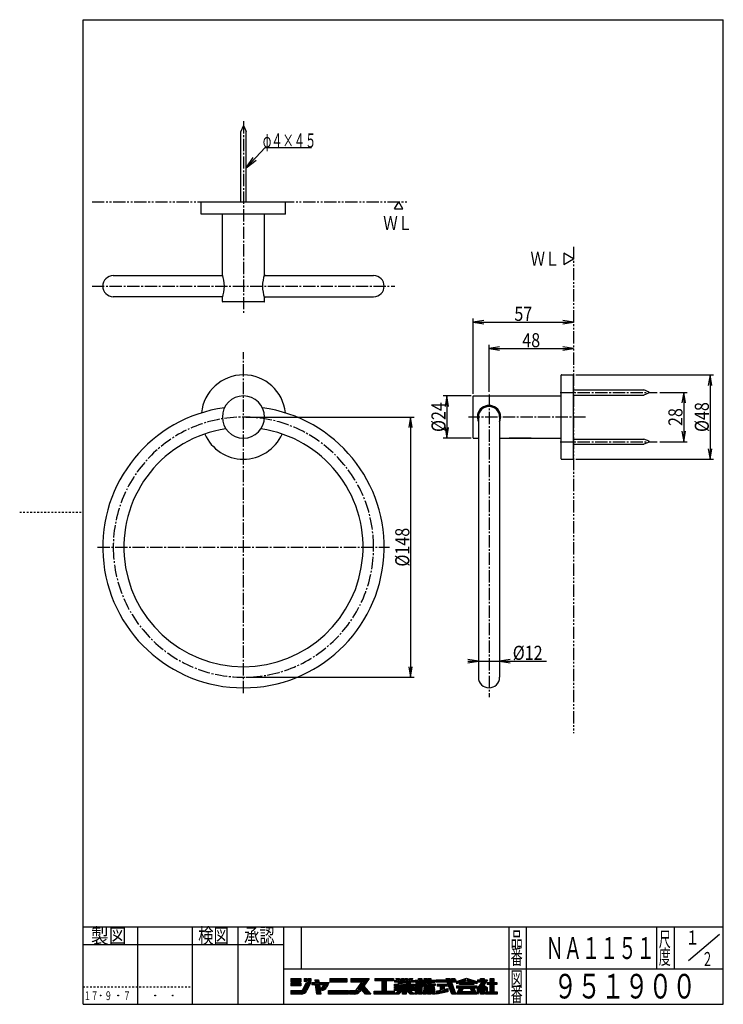
# Model space of a CAD drawing. Extents: x 0 to 400, y 23 to 583.
import ezdxf
from ezdxf.enums import TextEntityAlignment as Align

# ---------------------------------------------------------------- set-up
doc = ezdxf.new("R2010")
doc.units = 0
doc.header["$MEASUREMENT"] = 0
for name, pattern in [('EXLTYPE2', [2, 1, -1]), ('EXLTYPE3', [10, 7, -1, 1, -1]), ('EXLTYPE4', [12, 7, -1, 1, -1, 1, -1])]:
    doc.linetypes.add(name, pattern=pattern)
doc.layers.get('0').update_dxf_attribs({"linetype": 'CONTINUOUS'})
for name, color, linetype in [('LAY-1', 7, 'CONTINUOUS'), ('LAY-2', 7, 'CONTINUOUS'), ('LAY-3', 7, 'CONTINUOUS')]:
    doc.layers.add(name, color=color, linetype=linetype)
doc.styles.add('EXCADDIM1', font='monotxt', dxfattribs={"width": 0.84, "bigfont": 'extfont'})
doc.styles.add('EXCADSTD', font='monotxt', dxfattribs={"bigfont": 'extfont'})
doc.styles.get("Standard").update_dxf_attribs({"font": 'monotxt', "bigfont": 'extfont'})
doc.dimstyles.get("Standard").update_dxf_attribs({"dimtxt": 0.18, "dimasz": 0.18, "dimexe": 0.18, "dimexo": 0.0625, "dimgap": 0.09, "dimtad": 0, "dimtih": 1, "dimtoh": 1, "dimdec": 4, "dimzin": 0, "dimtxsty": 'STANDARD', "dimcen": 0.09, "dimazin": 3, "dimtfac": 1, "dimtdec": 4, "dimtmove": 0, "dimatfit": 3, "dimtolj": 1, "dimtzin": 0})

# ---------------------------------------------------------------- blocks, each defined once
blk = doc.blocks.new('*D14')
at = {"layer": 'LAY-3', "color": 3, "linetype": 'CONTINUOUS'}
for p, q in [((128.4, 357), (224, 357)), ((222, 357), (221, 351)), ((222, 357), (222, 209)), ((223, 351), (222, 357)), ((221, 215), (222, 209)), ((222, 209), (223, 215)), ((128.4, 209), (224, 209))]:
    blk.add_line(p, q, dxfattribs=at)
at = {"layer": 'LAY-3', "color": 2, "linetype": 'CONTINUOUS', "style": 'EXCADSTD', "width": 0.84}
blk.add_text('%%c148', height=8, rotation=90, dxfattribs=at).set_placement((221.3, 283), align=Align.CENTER)
blk = doc.blocks.new('_EX_NORM')
at = {"color": 0, "linetype": 'CONTINUOUS'}
for q in [(-1, 0.166667), (-1, 0), (-1, -0.166667)]:
    blk.add_line((0, 0), q, dxfattribs=at)
blk = doc.blocks.new('*D15')
at = {"layer": 'LAY-3', "color": 3, "linetype": 'CONTINUOUS'}
for p, q in [((363.684408, 371), (379.284408, 371)), ((377.284408, 371), (376.284408, 365)), ((377.284408, 371), (377.284408, 343)), ((378.284408, 365), (377.284408, 371)), ((376.284408, 349), (377.284408, 343)), ((377.284408, 343), (378.284408, 349)), ((363.684408, 343), (379.284408, 343))]:
    blk.add_line(p, q, dxfattribs=at)
at = {"layer": 'LAY-3', "color": 2, "linetype": 'CONTINUOUS', "style": 'EXCADSTD', "width": 0.84}
blk.add_text('28', height=8, rotation=90, dxfattribs=at).set_placement((376.584408, 357), align=Align.CENTER)
blk = doc.blocks.new('*D16')
at = {"layer": 'LAY-3', "color": 3, "linetype": 'CONTINUOUS'}
for p, q in [((316, 381), (394.284408, 381)), ((392.284408, 381), (391.284408, 375)), ((392.284408, 381), (392.284408, 333)), ((393.284408, 375), (392.284408, 381)), ((391.284408, 339), (392.284408, 333)), ((392.284408, 333), (393.284408, 339)), ((316, 333), (394.284408, 333))]:
    blk.add_line(p, q, dxfattribs=at)
at = {"layer": 'LAY-3', "color": 2, "linetype": 'CONTINUOUS', "style": 'EXCADSTD', "width": 0.84}
blk.add_text('%%c48', height=8, rotation=90, dxfattribs=at).set_placement((391.584408, 357), align=Align.CENTER)
blk = doc.blocks.new('*D17')
at = {"layer": 'LAY-3', "color": 3, "linetype": 'CONTINUOUS'}
for p, q in [((256.4, 369), (240.6, 369)), ((242.6, 369), (241.6, 363)), ((242.6, 369), (242.6, 345)), ((243.6, 363), (242.6, 369)), ((241.6, 351), (242.6, 345)), ((242.6, 345), (243.6, 351)), ((256.4, 345), (240.6, 345))]:
    blk.add_line(p, q, dxfattribs=at)
at = {"layer": 'LAY-3', "color": 2, "linetype": 'CONTINUOUS', "style": 'EXCADSTD', "width": 0.84}
blk.add_text('%%c24', height=8, rotation=90, dxfattribs=at).set_placement((241.9, 357), align=Align.CENTER)
blk = doc.blocks.new('*D18')
at = {"layer": 'LAY-3', "color": 3, "linetype": 'CONTINUOUS'}
for p, q in [((260.6, 218.2), (254.6, 219.2)), ((278.6, 219.2), (272.6, 218.2)), ((254.6, 218.2), (299.300001, 218.2)), ((254.6, 217.2), (260.6, 218.2)), ((272.6, 218.2), (278.6, 217.2))]:
    blk.add_line(p, q, dxfattribs=at)
at = {"layer": 'LAY-3', "color": 2, "linetype": 'CONTINUOUS', "style": 'EXCADSTD', "width": 0.84}
blk.add_text('%%c12', height=8, dxfattribs=at).set_placement((288.6, 218.9), align=Align.CENTER)
blk = doc.blocks.new('*D19')
at = {"layer": 'LAY-3', "color": 3, "linetype": 'CONTINUOUS'}
for p, q in [((257.6, 370.2), (257.6, 413)), ((263.6, 412), (257.6, 411)), ((257.6, 411), (314.6, 411)), ((257.6, 411), (263.6, 410)), ((314.6, 411), (308.6, 412)), ((308.6, 410), (314.6, 411))]:
    blk.add_line(p, q, dxfattribs=at)
at = {"layer": 'LAY-3', "color": 2, "linetype": 'CONTINUOUS', "style": 'EXCADSTD', "width": 0.84}
blk.add_text('57', height=8, dxfattribs=at).set_placement((286.1, 411.7), align=Align.CENTER)
blk = doc.blocks.new('*D20')
at = {"layer": 'LAY-3', "color": 3, "linetype": 'CONTINUOUS'}
for p, q in [((266.6, 371.29556), (266.6, 398)), ((272.6, 397), (266.6, 396)), ((266.6, 396), (314.6, 396)), ((266.6, 396), (272.6, 395)), ((314.6, 396), (308.6, 397)), ((308.6, 395), (314.6, 396))]:
    blk.add_line(p, q, dxfattribs=at)
at = {"layer": 'LAY-3', "color": 2, "linetype": 'CONTINUOUS', "style": 'EXCADSTD', "width": 0.84}
blk.add_text('48', height=8, dxfattribs=at).set_placement((290.6, 396.7), align=Align.CENTER)

msp = doc.modelspace()

# ---------------------------------------------------------------- linework, layer by layer
at = {"layer": 'LAY-1', "color": 7, "linetype": 'CONTINUOUS'}
for p, q in [((35.8, 23), (35.8, 583)), ((35.8, 583), (399.8, 583)), ((399.8, 23), (399.8, 583)), ((35.8, 67), (399.8, 67)), ((35.8, 23), (399.8, 23))]:
    msp.add_line(p, q, dxfattribs=at)
at = {"layer": 'LAY-1', "color": 6, "linetype": 'EXLTYPE2'}
for p, q in [((-0.2, 303), (35.8, 303)), ((35.8, 33), (97.8, 33))]:
    msp.add_line(p, q, dxfattribs=at)
at = {"layer": 'LAY-1', "color": 6, "linetype": 'CONTINUOUS'}
for p, q in [((66.8, 67), (66.8, 23)), ((97.8, 67), (97.8, 23)), ((123.8, 67), (123.8, 23)), ((149.8, 67), (149.8, 23)), ((159.8, 67), (159.8, 43)), ((277.8, 67), (277.8, 23)), ((287.8, 67), (287.8, 23)), ((361.8, 67), (361.8, 43)), ((371.8, 67), (371.8, 43)), ((397.6, 62.625), (380, 47.775)), ((35.8, 57), (149.8, 57)), ((399.8, 43), (149.8, 43))]:
    msp.add_line(p, q, dxfattribs=at)
at = {"layer": 'LAY-1', "color": 3, "linetype": 'CONTINUOUS'}
for p, q in [((154, 37.670392), (159.644989, 37.670392)), ((154, 37.670392), (154, 35.856)), ((159.644989, 35.856), (154, 35.856)), ((154, 35.251202), (159.644989, 35.251202)), ((154, 35.251202), (154, 33.43678)), ((159.644989, 37.670392), (159.644989, 35.856)), ((159.644989, 35.251202), (159.644989, 33.43678)), ((161.002594, 31.721814), (162.822449, 35.452802)), ((161.459106, 37.670392), (163.071838, 37.670392)), ((161.459106, 37.670392), (161.459106, 36.057599)), ((163.071838, 36.057599), (161.459106, 36.057599)), ((162.822449, 35.452802), (165.289551, 35.452802)), ((165.289551, 35.452802), (163.038605, 30.838025)), ((163.071838, 37.670392), (163.071838, 36.057599)), ((163.676819, 37.670392), (165.289551, 37.670392)), ((163.676819, 37.670392), (163.676819, 36.057599)), ((165.289551, 36.057599), (163.676819, 36.057599)), ((165.289551, 37.670392), (165.289551, 36.057599)), ((165.894531, 35.452802), (165.894531, 34.041577)), ((165.894531, 35.452802), (167.730804, 35.452802)), ((167.507263, 36.863995), (167.730804, 35.452802)), ((167.507263, 36.863995), (169.752472, 36.863995)), ((169.752472, 36.863995), (169.975983, 35.452802)), ((169.975983, 35.452802), (175.57135, 35.452802)), ((172.515259, 34.041577), (170.199524, 34.041577)), ((170.199524, 34.041577), (171.029694, 28.8)), ((172.117004, 33.146405), (172.515259, 34.041577)), ((175.57135, 35.452802), (174.394623, 32.810101)), ((176.175903, 37.670392), (176.175903, 35.654401)), ((176.175903, 37.670392), (185.852722, 37.670392)), ((185.852722, 35.654401), (176.175903, 35.654401)), ((185.852722, 37.670392), (185.852722, 35.654401)), ((188.070435, 37.670392), (188.070435, 35.654401)), ((188.070435, 37.670392), (198.553619, 37.670392)), ((194.3479, 35.654401), (188.070435, 35.654401)), ((191.436188, 31.647015), (194.3479, 35.654401)), ((198.553619, 37.670392), (195.410187, 33.343793)), ((201.779114, 37.670392), (201.779114, 36.259198)), ((201.779114, 37.670392), (212.262268, 37.670392)), ((205.911835, 36.259198), (201.779114, 36.259198)), ((205.911835, 30.412823), (205.911835, 36.259198)), ((212.262268, 36.259198), (208.129547, 36.259198)), ((208.129547, 36.259198), (208.129547, 30.412823)), ((212.262268, 37.670392), (212.262268, 36.259198)), ((212.867249, 36.460797), (212.867249, 35.533429)), ((212.867249, 36.460797), (214.618622, 36.460797)), ((214.991882, 35.533429), (212.867249, 35.533429)), ((212.867249, 33.598096), (212.867249, 34.525464)), ((212.867249, 34.525464), (215.358551, 34.525464)), ((214.618622, 36.460797), (213.673645, 37.670392)), ((213.673645, 37.670392), (215.464386, 37.670392)), ((215.358551, 34.525464), (214.991882, 35.533429)), ((215.464386, 37.670392), (216.409363, 36.460797)), ((216.409363, 36.460797), (216.798615, 36.460797)), ((216.798615, 36.460797), (216.798615, 37.670392)), ((216.798615, 37.670392), (218.209534, 37.670392)), ((217.136993, 35.533429), (219.887085, 35.533429)), ((217.504089, 34.525464), (217.136993, 35.533429)), ((219.519989, 34.525464), (217.504089, 34.525464)), ((218.209534, 37.670392), (218.209534, 36.460797)), ((218.209534, 36.460797), (218.814514, 36.460797)), ((218.814514, 36.460797), (218.814514, 37.670392)), ((218.814514, 37.670392), (220.225464, 37.670392)), ((219.887085, 35.533429), (219.519989, 34.525464)), ((220.225464, 37.670392), (220.225464, 36.460797)), ((220.225464, 36.460797), (220.614716, 36.460797)), ((220.614716, 36.460797), (221.559692, 37.670392)), ((221.559692, 37.670392), (223.350433, 37.670392)), ((222.032196, 35.533429), (221.665527, 34.525464)), ((221.665527, 34.525464), (224.156799, 34.525464)), ((224.156799, 35.533429), (222.032196, 35.533429)), ((223.350433, 37.670392), (222.405457, 36.460797)), ((222.405457, 36.460797), (224.156799, 36.460797)), ((224.156799, 36.460797), (224.156799, 35.533429)), ((224.156799, 34.525464), (224.156799, 33.598096)), ((224.559998, 36.662396), (224.559998, 35.654401)), ((224.559998, 36.662396), (226.575928, 36.662396)), ((224.559998, 28.8), (225.28064, 35.654401)), ((225.28064, 35.654401), (224.559998, 35.654401)), ((226.496765, 35.654401), (225.776123, 28.8)), ((226.575928, 36.662396), (226.575928, 37.670392)), ((226.575928, 37.670392), (228.390442, 37.670392)), ((226.575928, 28.8), (226.575928, 35.654401)), ((228.390442, 37.670392), (228.390442, 36.662396)), ((228.390442, 36.662396), (228.995026, 36.662396)), ((228.995026, 35.654401), (228.390442, 35.654401)), ((228.390442, 35.654401), (228.995026, 34.822003)), ((228.995026, 36.662396), (228.995026, 35.654401)), ((228.995026, 34.822003), (228.995026, 32.764142)), ((229.651276, 37.670392), (228.997894, 35.049603)), ((230.660248, 35.049603), (228.997894, 35.049603)), ((229.196808, 33.638409), (229.196808, 34.646405)), ((229.196808, 34.646405), (231.716827, 34.646405)), ((229.196808, 28.8), (230.077423, 33.638409)), ((230.077423, 33.638409), (229.196808, 33.638409)), ((229.651276, 37.670392), (231.313629, 37.670392)), ((230.810791, 35.654401), (230.660248, 35.049603)), ((231.716827, 35.654401), (230.810791, 35.654401)), ((231.716827, 33.638409), (230.836212, 28.8)), ((231.313629, 37.670392), (231.062195, 36.662396)), ((231.062195, 36.662396), (231.716827, 36.662396)), ((231.716827, 36.662396), (231.716827, 37.670392)), ((231.716827, 37.670392), (233.531342, 37.670392)), ((231.716827, 34.646405), (231.716827, 35.654401)), ((231.716827, 28.8), (231.716827, 33.638409)), ((233.187836, 33.742408), (233.187836, 29.2)), ((233.531342, 37.670392), (233.531342, 36.662396)), ((233.531342, 36.662396), (235.849548, 36.662396)), ((233.531342, 35.654401), (235.849548, 35.654401)), ((233.531342, 35.654401), (233.531342, 34.646405)), ((233.531342, 34.646405), (236.051331, 34.646405)), ((234.411957, 28.8), (233.531342, 33.638348)), ((233.531342, 33.638348), (233.531342, 28.8)), ((236.051331, 33.638409), (235.170319, 33.638409)), ((235.170319, 33.638409), (236.051331, 28.8)), ((235.849548, 36.662396), (235.849548, 35.654401)), ((236.051331, 34.646405), (236.051331, 33.638409)), ((236.454529, 36.863995), (236.454529, 35.654401)), ((236.454529, 36.863995), (242.448975, 36.863995)), ((242.889465, 35.654401), (236.454529, 35.654401)), ((237.059113, 34.444806), (237.059113, 33.235211)), ((237.059113, 34.444806), (243.107269, 34.444806)), ((242.448975, 36.863995), (242.155701, 37.670392)), ((242.155701, 37.670392), (244.51532, 37.670392)), ((245.384033, 28.8), (242.889465, 35.654401)), ((243.107269, 34.444806), (243.107269, 33.235211)), ((244.51532, 37.670392), (244.80899, 36.863995)), ((244.80899, 36.863995), (245.324982, 36.863995)), ((247.74408, 35.654401), (245.249084, 35.654401)), ((245.249084, 35.654401), (247.74408, 28.8)), ((245.324982, 36.863995), (245.324982, 37.670392)), ((245.324982, 37.670392), (247.139099, 37.670392)), ((247.139099, 37.670392), (247.139099, 36.863995)), ((247.139099, 36.863995), (247.74408, 36.863995)), ((247.74408, 36.863995), (247.74408, 35.654401)), ((248.147278, 35.949567), (253.892731, 37.871991)), ((248.147278, 35.949567), (248.147278, 34.673993)), ((249.860901, 35.247357), (248.147278, 34.673993)), ((249.860901, 34.243207), (249.860901, 35.247357)), ((257.924988, 34.243207), (249.860901, 34.243207)), ((250.474915, 35.452802), (253.892731, 36.596448)), ((257.310974, 35.452802), (250.474915, 35.452802)), ((253.892731, 37.871991), (259.638214, 35.949506)), ((253.892731, 36.596448), (257.310974, 35.452802)), ((259.638214, 34.673993), (257.924988, 35.247357)), ((257.924988, 35.247357), (257.924988, 34.243207)), ((259.638214, 35.949506), (259.638214, 34.673993)), ((260.041382, 36.863995), (260.041382, 35.654401)), ((260.041382, 36.863995), (261.855927, 36.863995)), ((260.041382, 31.963879), (262.62497, 35.654401)), ((262.62497, 35.654401), (260.041382, 35.654401)), ((261.855927, 36.863995), (261.855927, 37.670392)), ((261.855927, 37.670392), (263.871826, 37.670392)), ((265.686371, 36.863995), (263.605225, 33.891156)), ((263.605225, 33.891156), (265.484985, 32.575177)), ((263.871826, 37.670392), (263.871826, 36.863995)), ((263.871826, 36.863995), (265.686371, 36.863995)), ((265.484985, 35.452802), (265.484985, 34.243207)), ((265.484985, 35.452802), (267.299103, 35.452802)), ((267.299103, 34.243207), (265.484985, 34.243207)), ((267.299103, 35.452802), (267.299103, 37.670392)), ((267.299103, 37.670392), (269.315002, 37.670392)), ((267.299103, 30.009595), (267.299103, 34.243207)), ((269.315002, 37.670392), (269.315002, 35.452802)), ((269.315002, 35.452802), (271.129547, 35.452802)), ((271.129547, 34.243207), (269.315002, 34.243207)), ((269.315002, 34.243207), (269.315002, 30.009595)), ((271.129547, 35.452802), (271.129547, 34.243207)), ((159.644989, 33.43678), (154, 33.43678)), ((154, 30.815991), (159.553101, 30.815991)), ((154, 30.815991), (154, 28.8)), ((159.777466, 28.8), (154, 28.8)), ((171.029694, 28.8), (168.784485, 28.8)), ((171.287689, 31.035718), (171.067413, 32.428815)), ((175.369537, 28.8), (175.369537, 30.815991)), ((175.369537, 30.815991), (186.659088, 30.815991)), ((186.659088, 28.8), (175.369537, 28.8)), ((186.659088, 30.815991), (186.659088, 28.8)), ((187.264069, 28.8), (187.264069, 30.815991)), ((187.264069, 30.815991), (189.80542, 30.815991)), ((190.259857, 28.8), (187.264069, 28.8)), ((194.072266, 31.502545), (193.19577, 30.29585)), ((196.421631, 28.8), (194.072266, 31.502545)), ((195.410187, 33.343793), (199.359985, 28.8)), ((199.359985, 28.8), (196.421631, 28.8)), ((201.375916, 28.8), (201.375916, 30.412823)), ((201.375916, 30.412823), (205.911835, 30.412823)), ((212.665466, 28.8), (201.375916, 28.8)), ((208.129547, 30.412823), (212.665466, 30.412823)), ((212.665466, 30.412823), (212.665466, 28.8)), ((217.504089, 33.598096), (212.867249, 33.598096)), ((212.867249, 32.207043), (212.867249, 33.134412)), ((212.867249, 33.134412), (217.504089, 33.134412)), ((217.504089, 32.207043), (212.867249, 32.207043)), ((212.867249, 30.815991), (212.867249, 31.743359)), ((212.867249, 31.743359), (217.504089, 31.743359)), ((212.867249, 28.8), (215.098511, 30.815991)), ((215.098511, 30.815991), (212.867249, 30.815991)), ((215.272827, 28.8), (212.867249, 28.8)), ((217.504089, 30.815991), (215.272827, 28.8)), ((217.504089, 33.134412), (217.504089, 33.598096)), ((217.504089, 31.743359), (217.504089, 32.207043)), ((217.504089, 28.8), (217.504089, 30.815991)), ((219.519989, 28.8), (217.504089, 28.8)), ((224.156799, 33.598096), (219.519989, 33.598096)), ((219.519989, 33.598096), (219.519989, 33.134412)), ((219.519989, 33.134412), (224.156799, 33.134412)), ((224.156799, 32.207043), (219.519989, 32.207043)), ((219.519989, 32.207043), (219.519989, 31.743359)), ((219.519989, 31.743359), (224.156799, 31.743359)), ((221.751251, 28.8), (219.519989, 30.815991)), ((219.519989, 30.815991), (219.519989, 28.8)), ((224.156799, 28.8), (221.751251, 28.8)), ((224.156799, 30.815991), (221.925568, 30.815991)), ((221.925568, 30.815991), (224.156799, 28.8)), ((224.156799, 33.134412), (224.156799, 32.207043)), ((224.156799, 31.743359), (224.156799, 30.815991)), ((225.776123, 28.8), (224.559998, 28.8)), ((228.390442, 28.8), (226.575928, 28.8)), ((228.995026, 32.764142), (228.390442, 33.59657)), ((228.390442, 33.59657), (228.390442, 28.8)), ((230.836212, 28.8), (229.196808, 28.8)), ((233.531342, 28.8), (231.716827, 28.8)), ((236.051331, 28.8), (234.411957, 28.8)), ((236.958191, 30.654919), (238.974518, 31.083447)), ((236.958191, 28.8), (236.958191, 30.654919)), ((243.20816, 30.1284), (236.958191, 28.8)), ((238.974518, 33.235211), (237.059113, 33.235211)), ((238.974518, 31.083447), (238.974518, 33.235211)), ((243.107269, 33.235211), (241.191833, 33.235211)), ((241.191833, 33.235211), (241.191833, 31.554822)), ((241.191833, 31.554822), (243.20816, 31.983319)), ((243.20816, 31.983319), (243.20816, 30.1284)), ((247.74408, 28.8), (245.384033, 28.8)), ((248.147278, 33.43678), (248.147278, 32.227185)), ((248.147278, 33.43678), (259.638214, 33.43678)), ((248.147278, 28.8), (249.745239, 32.227185)), ((249.745239, 32.227185), (248.147278, 32.227185)), ((259.638214, 28.8), (248.147278, 28.8)), ((251.969513, 32.227185), (250.935516, 30.009595)), ((256.849945, 30.009595), (250.935516, 30.009595)), ((251.969513, 32.227185), (255.815948, 32.227185)), ((255.815948, 32.227185), (256.849945, 30.009595)), ((259.638214, 32.227185), (258.040222, 32.227185)), ((258.040222, 32.227185), (259.638214, 28.8)), ((259.638214, 33.43678), (259.638214, 32.227185)), ((260.041382, 28.8), (260.041382, 31.963879)), ((261.855927, 31.39198), (260.041382, 28.8)), ((261.855927, 28.8), (261.855927, 31.39198)), ((263.871826, 28.8), (261.855927, 28.8)), ((265.484985, 30.360242), (263.871826, 31.489545)), ((263.871826, 31.489545), (263.871826, 28.8)), ((264.678192, 28.8), (264.678192, 30.009595)), ((264.678192, 30.009595), (267.299103, 30.009595)), ((271.331329, 28.8), (264.678192, 28.8)), ((265.484985, 32.575177), (265.484985, 30.360242)), ((269.315002, 30.009595), (271.331329, 30.009595)), ((271.331329, 30.009595), (271.331329, 28.8))]:
    msp.add_line(p, q, dxfattribs=at)
at = {"layer": 'LAY-1', "color": 2, "linetype": 'CONTINUOUS'}
for p, q in [((154.368164, 37.206425), (159.276794, 37.206425)), ((154.368164, 36.742429), (159.276794, 36.742429)), ((154.368164, 36.278462), (159.276794, 36.278462)), ((154.368164, 34.827206), (159.276794, 34.827206)), ((154.368164, 34.323178), (159.276794, 34.323178)), ((154.368164, 33.859212), (159.276794, 33.859212)), ((161.455414, 31.500806), (163.221649, 35.122073)), ((161.827271, 37.139195), (162.703674, 37.139195)), ((161.827271, 36.567998), (162.703674, 36.567998)), ((161.988251, 31.279919), (163.862335, 35.122075)), ((162.521057, 31.05885), (164.502625, 35.122069)), ((164.044983, 37.139195), (164.921387, 37.139195)), ((164.044983, 36.567998), (164.921387, 36.567998)), ((167.954346, 34.041577), (165.894531, 34.041577)), ((166.262695, 34.948804), (167.921021, 34.948804)), ((166.262695, 34.444836), (168.656128, 34.444836)), ((168.784485, 28.8), (167.954346, 34.041577)), ((168.075073, 36.500537), (168.321014, 34.948804)), ((169.23761, 29.163461), (168.489807, 33.883809)), ((169.867859, 29.163461), (168.705688, 36.500535)), ((169.255951, 36.500535), (169.479126, 35.091893)), ((169.421478, 34.444836), (173.267639, 34.444836)), ((169.597015, 34.948804), (174.243683, 34.948804)), ((170.418121, 29.163461), (169.644073, 34.049763)), ((173.080048, 34.192822), (172.783936, 33.527814)), ((173.733978, 34.514079), (173.204102, 33.322705)), ((174.470337, 35.018105), (173.624298, 33.117718)), ((174.981964, 35.018111), (174.044495, 32.912671)), ((176.575897, 37.203118), (185.452728, 37.203118)), ((176.575897, 36.67915), (185.452728, 36.67915)), ((176.575897, 36.135182), (185.452728, 36.135182)), ((188.470428, 37.186425), (197.051361, 37.186425)), ((188.470428, 36.662427), (196.0625, 36.662427)), ((188.470428, 36.118459), (194.873596, 36.118459)), ((195.373627, 36.158459), (191.868408, 31.332806)), ((196.462524, 36.662427), (192.376129, 31.036542)), ((197.571381, 37.166425), (192.903809, 30.740125)), ((202.179108, 37.206425), (211.862274, 37.206425)), ((202.179108, 36.702428), (211.862274, 36.702428)), ((206.33548, 30.295983), (206.33548, 36.242444)), ((206.839172, 30.295983), (206.839172, 36.242444)), ((207.342834, 30.295983), (207.342834, 36.242444)), ((207.806488, 30.295983), (207.806488, 36.242444)), ((213.267242, 35.997113), (223.756805, 35.997113)), ((213.267242, 34.06178), (223.756805, 34.06178)), ((214.625519, 37.270392), (215.374176, 36.3123)), ((215.264954, 37.270392), (216.013611, 36.3123)), ((215.886353, 34.437657), (215.455566, 35.621236)), ((216.502441, 34.437657), (216.071655, 35.621236)), ((217.078522, 34.437703), (216.648224, 35.62119)), ((217.262268, 37.270392), (217.262268, 36.397113)), ((217.805969, 37.270392), (217.805969, 36.397113)), ((217.967743, 29.2), (217.967743, 33.66178)), ((218.551422, 29.2), (218.551422, 33.66178)), ((219.095123, 29.2), (219.095123, 33.66178)), ((219.278198, 37.270392), (219.278198, 36.397113)), ((219.861877, 37.270392), (219.861877, 36.397113)), ((219.983887, 34.437613), (220.415131, 35.62128)), ((220.600403, 34.437613), (221.031647, 35.62128)), ((221.799133, 37.270392), (221.050476, 36.3123)), ((221.176483, 34.437613), (221.607727, 35.62128)), ((222.478577, 37.270392), (221.729919, 36.3123)), ((224.959991, 36.158398), (228.595032, 36.158398)), ((224.988831, 29.19781), (225.678406, 35.760588)), ((225.455353, 29.19781), (226.144958, 35.760588)), ((226.999573, 37.270392), (226.999573, 36.558398)), ((226.999573, 29.2), (226.999573, 35.758399)), ((227.503235, 37.270392), (227.503235, 36.558398)), ((227.503235, 29.2), (227.503235, 35.758399)), ((228.006928, 37.270392), (228.006928, 36.558398)), ((228.006928, 29.2), (228.006928, 35.758399)), ((228.241852, 35.230849), (228.760071, 34.516768)), ((228.241852, 34.452849), (228.760071, 33.738768)), ((229.493835, 35.43772), (229.953766, 37.282275)), ((229.596802, 34.142407), (235.651337, 34.142407)), ((230.489594, 33.748877), (229.660156, 29.19353)), ((229.97348, 35.437737), (230.433044, 37.282258)), ((230.961456, 33.748877), (230.13205, 29.19353)), ((230.392761, 35.43772), (230.852692, 37.282275)), ((231.377838, 33.748883), (230.548004, 29.193524)), ((230.972443, 36.158398), (235.449554, 36.158398)), ((232.140472, 36.558398), (232.140472, 37.270392)), ((232.140472, 35.758399), (232.140472, 34.542407)), ((232.140472, 33.742408), (232.140472, 29.2)), ((232.644135, 33.742408), (232.644135, 29.2)), ((232.684143, 36.558398), (232.684143, 37.270392)), ((232.684143, 35.758399), (232.684143, 34.542407)), ((233.187836, 36.558398), (233.187836, 37.270392)), ((233.187836, 35.758399), (233.187836, 34.542407)), ((233.869904, 33.748883), (234.699738, 29.193524)), ((234.302185, 33.748883), (235.132019, 29.193524)), ((234.814056, 33.748883), (235.64389, 29.193524)), ((236.854523, 36.480031), (242.564819, 36.480031)), ((236.854523, 35.976033), (242.748261, 35.976033)), ((237.459106, 34.07282), (242.707275, 34.07282)), ((245.623322, 29.175877), (242.668396, 37.294514)), ((246.159393, 29.175879), (243.20459, 37.294513)), ((246.695465, 29.175879), (243.740662, 37.294513)), ((247.231537, 29.175872), (244.276276, 37.294518)), ((244.972748, 36.480031), (247.344086, 36.480031)), ((245.15622, 35.976033), (247.344086, 35.976033)), ((245.708618, 36.88003), (245.708618, 37.270392)), ((246.252319, 36.88003), (246.252319, 37.270392)), ((246.79599, 36.88003), (246.79599, 37.270392)), ((248.526611, 35.665189), (253.703064, 37.39708)), ((248.526611, 35.133725), (253.703064, 36.865647)), ((257.524994, 35.119221), (250.260895, 35.119221)), ((257.524994, 34.575192), (250.260895, 34.575192)), ((254.082397, 37.397078), (259.258881, 35.665061)), ((254.082397, 36.905646), (259.258881, 35.173629)), ((263.075836, 35.648335), (260.270752, 31.640944)), ((263.731323, 35.64836), (260.270782, 30.705703)), ((264.347595, 35.648354), (260.270782, 29.825146)), ((260.441376, 36.480031), (265.017578, 36.480031)), ((260.441376, 35.976033), (264.664764, 35.976033)), ((262.279572, 36.88003), (262.279572, 37.270392)), ((262.863251, 36.88003), (262.863251, 37.270392)), ((263.44696, 36.88003), (263.44696, 37.270392)), ((265.884979, 35.068806), (267.322754, 35.068806)), ((265.884979, 34.564839), (267.322754, 34.564839)), ((267.722748, 30.035983), (267.722748, 37.270392)), ((268.306427, 30.035983), (268.306427, 37.270392)), ((268.890137, 30.035983), (268.890137, 37.270392)), ((269.290131, 35.068806), (270.729553, 35.068806)), ((269.290131, 34.524838), (270.729553, 34.524838)), ((154.368164, 30.311993), (159.553101, 30.311993)), ((154.368164, 29.807996), (159.553101, 29.807996)), ((154.368164, 29.303998), (159.553101, 29.303998)), ((175.769531, 30.328809), (186.259094, 30.328809)), ((175.769531, 29.824811), (186.259094, 29.824811)), ((175.769531, 29.280782), (186.259094, 29.280782)), ((190.259857, 30.331994), (187.664063, 30.331994)), ((190.259857, 29.807996), (187.664063, 29.807996)), ((190.259857, 29.283997), (187.664063, 29.283997)), ((194.286377, 31.94743), (196.674316, 29.2)), ((194.590698, 32.306102), (197.290344, 29.2)), ((194.894623, 32.66459), (197.905884, 29.2)), ((195.198547, 33.023169), (198.521851, 29.2)), ((201.775909, 29.895984), (212.265472, 29.895984)), ((201.775909, 29.291985), (212.265472, 29.291985)), ((213.267242, 32.670728), (217.567749, 32.670728)), ((213.267242, 31.279675), (217.567749, 31.279675)), ((213.901764, 29.2), (215.906647, 31.011508)), ((214.573547, 29.2), (216.578491, 31.011512)), ((215.20575, 29.2), (217.210693, 31.011512)), ((219.495117, 32.670728), (223.756805, 32.670728)), ((219.495117, 31.279675), (223.756805, 31.279675)), ((221.834351, 29.2), (219.829468, 31.011508)), ((222.506165, 29.2), (220.501221, 31.011512)), ((223.178375, 29.2), (221.173431, 31.011512)), ((237.349457, 30.331263), (242.816895, 31.493399)), ((237.349457, 29.776006), (242.816895, 30.93817)), ((237.349457, 29.300746), (242.816895, 30.462882)), ((237.459106, 33.568791), (242.707275, 33.568791)), ((239.358185, 33.168792), (239.358185, 31.158231)), ((239.861847, 33.168792), (239.861847, 31.265286)), ((240.365509, 33.168792), (240.365509, 31.372344)), ((240.869202, 33.168792), (240.869202, 31.479405)), ((248.547272, 33.012784), (259.23822, 33.012784)), ((248.547272, 32.548817), (259.23822, 32.548817)), ((248.702057, 29.131985), (259.083435, 29.131985)), ((248.937073, 29.635983), (258.848419, 29.635983)), ((250.202667, 32.186307), (249.182251, 29.998492)), ((250.838867, 32.186309), (249.81842, 29.998492)), ((251.475067, 32.186309), (250.45462, 29.998492)), ((256.310822, 32.186333), (257.331665, 29.998467)), ((256.947418, 32.186284), (257.967407, 29.998517)), ((257.583984, 32.186263), (258.603638, 29.998538)), ((262.279572, 32.294446), (262.279572, 29.2)), ((262.789001, 32.724625), (265.157318, 31.0663)), ((262.863251, 32.272631), (262.863251, 29.2)), ((263.096893, 33.164399), (265.157318, 31.721598)), ((263.385986, 33.577382), (265.157349, 32.336928)), ((263.44696, 31.863913), (263.44696, 29.2)), ((265.078186, 29.635983), (270.931335, 29.635983)), ((265.078186, 29.131985), (270.931335, 29.131985))]:
    msp.add_line(p, q, dxfattribs=at)
at = {"layer": 'LAY-1', "color": 6, "linetype": 'CONTINUOUS'}
for centre in [(45.8, 28), (55.8, 28), (76.8, 28), (86.8, 28)]:
    msp.add_circle(centre, 0.2, dxfattribs=at)
at = {"layer": 'LAY-1', "color": 3, "linetype": 'CONTINUOUS'}
for centre, radius, start, end in [((159.553101, 32.428815), 1.6128, 270.000031, 333.99855), ((159.777466, 32.428815), 3.628799, 270.000031, 334.000137), ((171.011627, 33.638409), 1.209601, 272.623749, 336.006531), ((171.632202, 34.040082), 3.024021, 263.465775, 335.998779), ((189.80542, 32.831982), 2.015999, 270.000031, 323.996597), ((190.259857, 32.428815), 3.628799, 270.000031, 324.00116)]:
    msp.add_arc(centre, radius, start, end, dxfattribs=at)
at = {"layer": 'LAY-1', "color": 2, "linetype": 'CONTINUOUS'}
for centre, radius, start, end in [((159.553101, 32.428815), 2.116798, 270.000031, 333.99855), ((159.633118, 32.428815), 2.620798, 270.000031, 333.99855), ((159.713135, 32.428815), 3.124796, 270.000031, 333.99855), ((171.552185, 34.040082), 2.268023, 267.367432, 335.998779), ((171.512177, 34.040082), 2.772022, 269.611328, 335.998779), ((171.592194, 34.040082), 1.764024, 272.671387, 335.998779), ((171.632202, 34.040082), 1.260024, 310.768311, 335.998779), ((190.259857, 32.428815), 2.620802, 270.000031, 324.00116), ((190.259857, 32.428815), 3.124802, 270.000031, 324.00116), ((190.399872, 32.348813), 1.864804, 270.000031, 324.00116)]:
    msp.add_arc(centre, radius, start, end, dxfattribs=at)
at = {"layer": 'LAY-2', "color": 2, "linetype": 'CONTINUOUS'}
for p, q in [((126.75, 522.451617), (125.5, 519.433849)), ((127.250001, 522.451617), (126.75, 522.451617)), ((127.250001, 522.451617), (128.5, 519.433859)), ((125.5, 479.451614), (125.5, 519.433849)), ((128.5, 479.451614), (128.5, 519.433859)), ((103, 472.451614), (103, 479.451614)), ((103, 479.451614), (151, 479.451614)), ((151, 472.451614), (151, 479.451614)), ((139, 472.451614), (103, 472.451614)), ((115, 438.076614), (115, 472.451614)), ((151, 472.451614), (139, 472.451614)), ((139, 438.076614), (139, 472.451614)), ((53, 437.451614), (115.213892, 437.451614)), ((138.786108, 437.451614), (201, 437.451614)), ((115.213892, 425.451614), (53, 425.451614)), ((115, 422.651614), (115, 424.826614)), ((138.8, 422.451614), (115.2, 422.451614)), ((138.786108, 425.451614), (201, 425.451614)), ((139, 422.651614), (139, 424.826614)), ((307.6, 369), (307.6, 380.8)), ((307.6, 333.2), (307.6, 380.8)), ((307.8, 381), (314.6, 381)), ((307.8, 381), (314.6, 381)), ((314.6, 333), (314.6, 381)), ((314.6, 372.5), (354.582235, 372.5)), ((357.600003, 371.25), (354.582235, 372.5)), ((357.600003, 370.749999), (354.582245, 369.5)), ((357.600003, 370.749999), (357.600003, 371.25)), ((257.6, 345.2), (257.6, 368.8)), ((257.8, 369), (307.6, 369)), ((314.6, 369.5), (354.582245, 369.5)), ((260.6, 357), (260.6, 209)), ((272.6, 357), (272.6, 209)), ((257.8, 345), (260.6, 345)), ((272.6, 345), (307.6, 345)), ((290.6, 345), (278.015151, 345)), ((314.6, 344.5), (354.582235, 344.5)), ((357.600003, 343.25), (354.582235, 344.5)), ((357.600003, 342.749999), (354.582245, 341.5)), ((357.600003, 342.749999), (357.600003, 343.25)), ((314.6, 341.5), (354.582245, 341.5)), ((307.8, 333), (314.6, 333)), ((307.8, 333), (314.6, 333))]:
    msp.add_line(p, q, dxfattribs=at)
at = {"layer": 'LAY-2', "color": 6, "linetype": 'EXLTYPE3'}
for p, q in [((127, 525.271867), (127, 415.728747)), ((40.908405, 431.451614), (213.091595, 431.451614)), ((127, 200), (127, 393.840415)), ((266.6, 369.89556), (266.6, 197.712371)), ((306.999996, 371), (362.284408, 371)), ((321.428506, 357), (254.862398, 357)), ((306.999996, 343), (362.284408, 343)), ((44, 283), (210, 283))]:
    msp.add_line(p, q, dxfattribs=at)
at = {"layer": 'LAY-2', "color": 6, "linetype": 'EXLTYPE4'}
for p, q in [((40.908405, 479.451614), (220.3, 479.451614)), ((314.6, 453.771802), (314.6, 177.193473))]:
    msp.add_line(p, q, dxfattribs=at)
at = {"layer": 'LAY-2', "color": 2, "linetype": 'CONTINUOUS'}
for centre, radius, start, end in [((53, 431.451614), 6, 90, 270), ((96.661627, 431.451614), 19.498373, 340.13702, 19.86298), ((157.338373, 431.451614), 19.498373, 160.13702, 199.86298), ((201, 431.451614), 6, 270, 90), ((115.2, 422.651614), 0.2, 180, 270), ((138.8, 422.651614), 0.2, 270, 0), ((127, 357), 24, 5.622457, 174.377543), ((307.8, 380.8), 0.2, 90, 180), ((127, 357), 12, 0, 180), ((257.8, 368.8), 0.2, 90, 180), ((127, 283), 80, 97.744695, 82.255305), ((266.6, 357), 6.625, 334.912372, 205.087628), ((266.6, 357), 6, 0, 180), ((127, 357), 12, 180, 0), ((127, 283), 68, 98.401432, 81.598568), ((127, 357), 24, 203.704959, 336.295041), ((257.8, 345.2), 0.2, 180, 270), ((307.8, 333.2), 0.2, 180, 270), ((266.6, 209), 6, 180, 0)]:
    msp.add_arc(centre, radius, start, end, dxfattribs=at)
at = {"layer": 'LAY-2', "color": 6, "linetype": 'EXLTYPE3'}
for start, end in [(0, 180), (180, 0)]:
    msp.add_arc((127, 283), 74, start, end, dxfattribs=at)
at = {"layer": 'LAY-3', "color": 6, "linetype": 'CONTINUOUS'}
msp.add_line((139.3, 510.3), (165.7, 510.3), dxfattribs=at)
at = {"layer": 'LAY-3', "color": 2, "linetype": 'CONTINUOUS'}
for p, q in [((212.953669, 475.451614), (215.263071, 479.451614)), ((217.572471, 475.451614), (215.26307, 479.451614)), ((212.953669, 475.451614), (217.572471, 475.451614)), ((314.6, 446.971802), (309.057437, 450.171802)), ((309.057437, 450.171802), (309.057437, 443.771802)), ((309.057437, 443.771802), (314.6, 446.971802))]:
    msp.add_line(p, q, dxfattribs=at)

# ---------------------------------------------------------------- texts
at = {"layer": 'LAY-1', "color": 2, "linetype": 'CONTINUOUS', "style": 'EXCADSTD'}
for s, height, width, p, p2 in [('製図', 8.5, 1.087059, (40.3, 57.75), (60.4652, 57.75)), ('検図', 8.5, 0.938824, (101.3, 57.75), (118.7154, 57.75)), ('承認', 8.5, 0.938824, (127.3, 57.75), (144.7154, 57.75)), ('品', 8.5, 0.84, (278.95, 55.75), (285.75, 55.75)), ('尺', 8.5, 0.84, (363.15, 55.75), (369.95, 55.75)), ('１', 8, 1.05, (378.338519, 56.98), (386.338519, 56.98)), ('ＮＡ１１５１', 12.5, 0.6944, (298.8, 48.75), (360.8, 48.75)), ('番', 8.5, 0.84, (278.95, 45.75), (285.75, 45.75)), ('度', 8.5, 0.84, (363.15, 45.75), (369.95, 45.75)), ('２', 8, 0.84, (387.558519, 44.74), (393.958519, 44.74)), ('図', 8.5, 0.84, (278.95, 33.15), (285.75, 33.15)), ('番', 8.5, 0.84, (278.95, 24.55), (285.75, 24.55))]:
    msp.add_text(s, height=height, dxfattribs=dict(at, width=width)).set_placement(p, p2, align=Align.FIT)
at = {"layer": 'LAY-1', "color": 7, "linetype": 'CONTINUOUS', "style": 'EXCADSTD', "width": 0.81}
msp.add_text('９５１９００', height=14, dxfattribs=at).set_placement((303.3, 26.3), (384.3, 26.3), align=Align.FIT)
at = {"layer": 'LAY-1', "color": 6, "linetype": 'CONTINUOUS', "style": 'EXCADSTD'}
for s, width, p, p2 in [('１７', 0.75768, (36.208823, 25.390015), (44.476555, 25.390015)), ('９', 0.89208, (48.063823, 25.390015), (52.311823, 25.390015)), ('７', 0.89208, (58.663823, 25.390015), (62.911823, 25.390015))]:
    msp.add_text(s, height=5, dxfattribs=dict(at, width=width)).set_placement(p, p2, align=Align.FIT)
at = {"layer": 'LAY-3', "color": 2, "linetype": 'CONTINUOUS', "style": 'EXCADSTD'}
for s, width, p, p2 in [('φ４×４５', 0.6384, (138, 510.3), (168.4, 510.3)), ('ＷＬ', 0.945, (206.477121, 463.334475), (222.975921, 463.334475)), ('ＷＬ', 0.945, (290.18181, 443.039699), (306.68061, 443.039699))]:
    msp.add_text(s, height=8, dxfattribs=dict(at, width=width)).set_placement(p, p2, align=Align.FIT)

# ---------------------------------------------------------------- dimensions: what is measured, and where the dimension line sits
at = {"layer": 'LAY-3', "color": 3, "linetype": 'CONTINUOUS'}
for base, p1, p2, picture, middle in [((314.6, 411), (257.6, 368.8), (314.6, 411), '*D19', (286.1, 415.7)), ((314.6, 396), (266.6, 369.89556), (314.6, 396), '*D20', (290.6, 400.7))]:
    dim = msp.add_linear_dim(base=base, p1=p1, p2=p2, dimstyle='STANDARD', override={"dimtxt": 8, "dimasz": 6, "dimexe": 2, "dimexo": 1.4, "dimgap": 0.7, "dimtad": 1, "dimjust": 0, "dimtih": 0, "dimtoh": 0, "dimdec": 2, "dimzin": 8, "dimtxsty": 'EXCADDIM1', "dimblk1": '_EX_NORM', "dimblk2": '_EX_NORM', "dimsah": 1, "dimse1": 0, "dimse2": 1, "dimclrd": 3, "dimclre": 3, "dimclrt": 2, "dimtmove": 2}, dxfattribs=at)
    dim.commit()
    dim.dimension.update_dxf_attribs({"geometry": picture, "text_midpoint": middle, "dimtype": 160})
for base, p1, p2, text, picture, middle in [((392.284408, 333), (314.6, 381), (314.6, 333), '%%c48', '*D16', (387.584408, 357)), ((242.6, 345), (257.8, 369), (257.8, 345), '%%c24', '*D17', (237.9, 357)), ((222, 209), (127, 357), (127, 209), '%%c148', '*D14', (217.3, 283))]:
    dim = msp.add_linear_dim(base=base, p1=p1, p2=p2, angle=90, text=text, dimstyle='STANDARD', override={"dimtxt": 8, "dimasz": 6, "dimexe": 2, "dimexo": 1.4, "dimgap": 0.7, "dimtad": 1, "dimjust": 0, "dimtih": 0, "dimtoh": 0, "dimdec": 2, "dimzin": 8, "dimtxsty": 'EXCADDIM1', "dimblk1": '_EX_NORM', "dimblk2": '_EX_NORM', "dimsah": 1, "dimse1": 0, "dimse2": 0, "dimclrd": 3, "dimclre": 3, "dimclrt": 2, "dimtmove": 2}, dxfattribs=at)
    dim.commit()
    dim.dimension.update_dxf_attribs({"geometry": picture, "text_midpoint": middle, "dimtype": 160})
dim = msp.add_linear_dim(base=(377.284408, 343), p1=(362.284408, 371), p2=(362.284408, 343), angle=90, dimstyle='STANDARD', override={"dimtxt": 8, "dimasz": 6, "dimexe": 2, "dimexo": 1.4, "dimgap": 0.7, "dimtad": 1, "dimjust": 0, "dimtih": 0, "dimtoh": 0, "dimdec": 2, "dimzin": 8, "dimtxsty": 'EXCADDIM1', "dimblk1": '_EX_NORM', "dimblk2": '_EX_NORM', "dimsah": 1, "dimse1": 0, "dimse2": 0, "dimclrd": 3, "dimclre": 3, "dimclrt": 2, "dimtmove": 2}, dxfattribs=at)
dim.commit()
dim.dimension.update_dxf_attribs({"geometry": '*D15', "text_midpoint": (372.584408, 357), "dimtype": 160})
dim = msp.add_linear_dim(base=(272.6, 218.2), p1=(260.6, 218.2), p2=(272.6, 218.2), text='%%c12', dimstyle='STANDARD', override={"dimtxt": 8, "dimasz": 6, "dimexe": 0, "dimexo": 0, "dimgap": 0.7, "dimtad": 1, "dimjust": 2, "dimtih": 0, "dimtoh": 0, "dimdec": 2, "dimzin": 8, "dimtxsty": 'EXCADDIM1', "dimblk1": '_EX_NORM', "dimblk2": '_EX_NORM', "dimsah": 1, "dimse1": 1, "dimse2": 1, "dimclrd": 3, "dimclre": 3, "dimclrt": 2, "dimtmove": 2}, dxfattribs=at)
dim.commit()
dim.dimension.update_dxf_attribs({"geometry": '*D18', "text_midpoint": (288.6, 222.9), "dimtype": 160})

# ---------------------------------------------------------------- leaders
at = {"layer": 'LAY-3', "color": 6, "linetype": 'CONTINUOUS'}
msp.add_leader([(128.5, 498.8), (139.3, 510.3)], dimstyle='STANDARD', override={"dimasz": 7, "dimldrblk": '_EX_NORM'}, dxfattribs=at)

doc.saveas('drawing.dxf')
